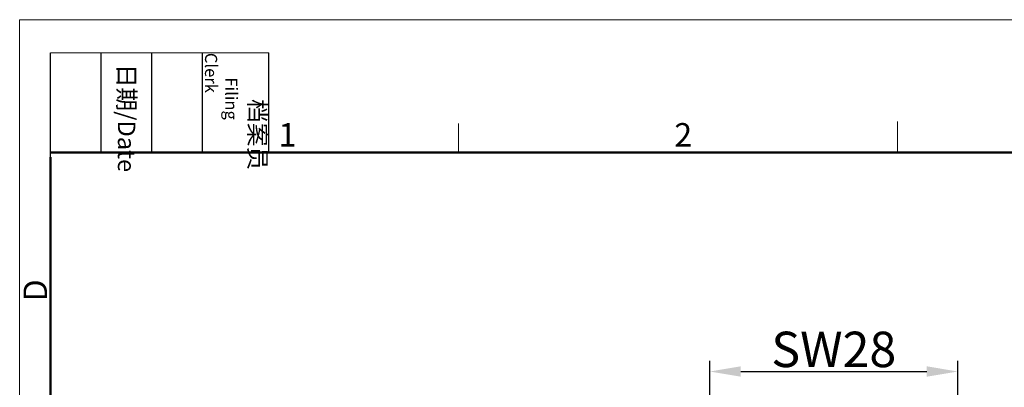
# Model space of a CAD drawing. Units: millimetres. Extents: x 1223 to 1520, y 481 to 691.
# Drawn here: x 1223 to 1334, y 649 to 691 of the extents above; entities that cross this region are included whole.
import ezdxf

# ---------------------------------------------------------------- set-up
doc = ezdxf.new("R2010")
doc.units = ezdxf.units.MM
doc.header["$LTSCALE"] = 65.395
doc.header["$PDMODE"] = 3
doc.header["$PDSIZE"] = 8
doc.layers.get('0').update_dxf_attribs({"linetype": 'CONTINUOUS', "lineweight": 30})
doc.layers.get('Defpoints').update_dxf_attribs({"linetype": 'CONTINUOUS'})
doc.layers.add('Dim', color=3, linetype='CONTINUOUS', lineweight=15)
doc.layers.add('图框', color=7, linetype='CONTINUOUS', lineweight=20)
doc.styles.add('Romans字体', font='romans.shx', dxfattribs={"width": 0.75})
doc.styles.get("Standard").update_dxf_attribs({"font": '仿宋_GB2312_0.ttf', "width": 0.75})
doc.dimstyles.new('01', dxfattribs={"dimtxt": 4, "dimasz": 3.5, "dimexe": 1.2, "dimexo": 0.2, "dimgap": 0.5, "dimtad": 1, "dimdec": 1, "dimdsep": 46, "dimtxsty": 'Romans字体', "dimcen": 0, "dimclrd": 1, "dimclre": 6, "dimclrt": 4, "dimazin": 2, "dimtfac": 1, "dimtdec": 1, "dimtofl": 0, "dimtmove": 0, "dimatfit": 3, "dimfxl": 1, "dimtolj": 1, "dimtzin": 0, "dimarcsym": 0})

# ---------------------------------------------------------------- blocks, each defined once
blk = doc.blocks.new('A4图框-NEW')
at = {"layer": '图框', "color": 1, "lineweight": 18}
for q in [(833.41, 480.53), (1130.41, 690.53)]:
    blk.add_line((833.41, 690.53), q, dxfattribs=at)
at = {"layer": '图框', "lineweight": -3}
for p, q in [((836.91, 675.02), (836.91, 686.79)), ((842.62, 675.53), (842.62, 686.79)), ((848.33, 675.53), (848.33, 686.79)), ((854.05, 675.53), (854.05, 686.79)), ((861.54, 675.53), (861.54, 686.79)), ((836.91, 675.02), (836.91, 684.5)), ((842.62, 675.53), (842.62, 685.02)), ((848.33, 675.53), (848.33, 685.02)), ((854.05, 675.53), (854.05, 685.02))]:
    blk.add_line(p, q, dxfattribs=at)
at = {"layer": '图框', "lineweight": 18}
blk.add_line((836.91, 686.79), (861.54, 686.79), dxfattribs=at)
at = {"layer": '图框', "color": 6}
for p, q in [((932.48, 679.03), (932.48, 675.53)), ((882.95, 678.8), (882.95, 675.53))]:
    blk.add_line(p, q, dxfattribs=at)
at = {"layer": '图框', "lineweight": 50}
for p, q in [((836.91, 675.53), (1126.93, 675.53)), ((836.91, 484.02), (836.91, 675.02))]:
    blk.add_line(p, q, dxfattribs=at)
at = {"layer": '图框', "char_height": 1.959, "width": 11.2554, "attachment_point": 4, "rotation": 270}
for s, insert in [('\\pi2.66459;{\\fSimSun|b0|i0|c134|p2;档案员\\fFangSong_GB2312|b0|i0|c134|p49;\\H0.7x;\\P\\pi1.41587;\\Fromans|c134;Filing Clerk\\fFangSong_GB2312|b0|i0|c134|p49; }', (857.79, 686.79)), ('\\pi0.63465;{\\fSimSun|b0|i0|c134|p2;日期\\Fromans|c134;/Date}', (845.48, 686.79))]:
    blk.add_mtext(s, dxfattribs=dict(at, insert=insert))
at = {"layer": '图框', "color": 6, "char_height": 2.65, "width": 2.5579, "attachment_point": 1, "style": 'Romans字体'}
for s, insert in [('1', (862.63, 678.86)), ('2', (907.3, 678.86))]:
    blk.add_mtext(s, dxfattribs=dict(at, insert=insert))
at = {"layer": '图框', "color": 6, "insert": (833.85, 658.73), "char_height": 2.65, "width": 2.5579, "attachment_point": 1, "rotation": 90, "style": 'Romans字体'}
blk.add_mtext('D', dxfattribs=at)
blk = doc.blocks.new('*D39')
at = {"color": 6, "lineweight": -2, "transparency": 16777216}
for p, q in [((1300.78, 634.26), (1300.78, 652.01)), ((1328.78, 634.26), (1328.78, 652.01))]:
    blk.add_line(p, q, dxfattribs=at)
at = {"color": 1, "lineweight": -2, "transparency": 16777216}
blk.add_line((1304.28, 650.81), (1325.28, 650.81), dxfattribs=at)
at = {"color": 1, "transparency": 16777216}
for points in [[(1304.28, 651.4), (1304.28, 650.23), (1300.78, 650.81)], [(1325.28, 651.4), (1325.28, 650.23), (1328.78, 650.81)]]:
    blk.add_solid(points, dxfattribs=at)
at = {"layer": 'Defpoints', "color": 0, "transparency": 16777216}
for p in [(1328.78, 650.81), (1300.78, 634.06), (1328.78, 634.06)]:
    blk.add_point(p, dxfattribs=at)
at = {"color": 4, "lineweight": 15, "transparency": 16777216, "insert": (1314.78, 653.31), "char_height": 4, "attachment_point": 5, "style": 'Romans字体'}
blk.add_mtext('\\A1;SW28', dxfattribs=at)

msp = doc.modelspace()

# ---------------------------------------------------------------- block references
at = {"layer": 'Dim'}
msp.add_blockref('A4图框-NEW', (389.49, 0), dxfattribs=at)

# ---------------------------------------------------------------- dimensions: what is measured, and where the dimension line sits
at = {"color": 2, "lineweight": 15}
dim = msp.add_linear_dim(base=(1328.78, 650.81), p1=(1300.78, 634.06), p2=(1328.78, 634.06), text='SW<>', dimstyle='01', dxfattribs=at)
dim.commit()
dim.dimension.update_dxf_attribs({"geometry": '*D39', "text_midpoint": (1314.78, 650.81), "dimtype": 160})

doc.saveas('drawing.dxf')
